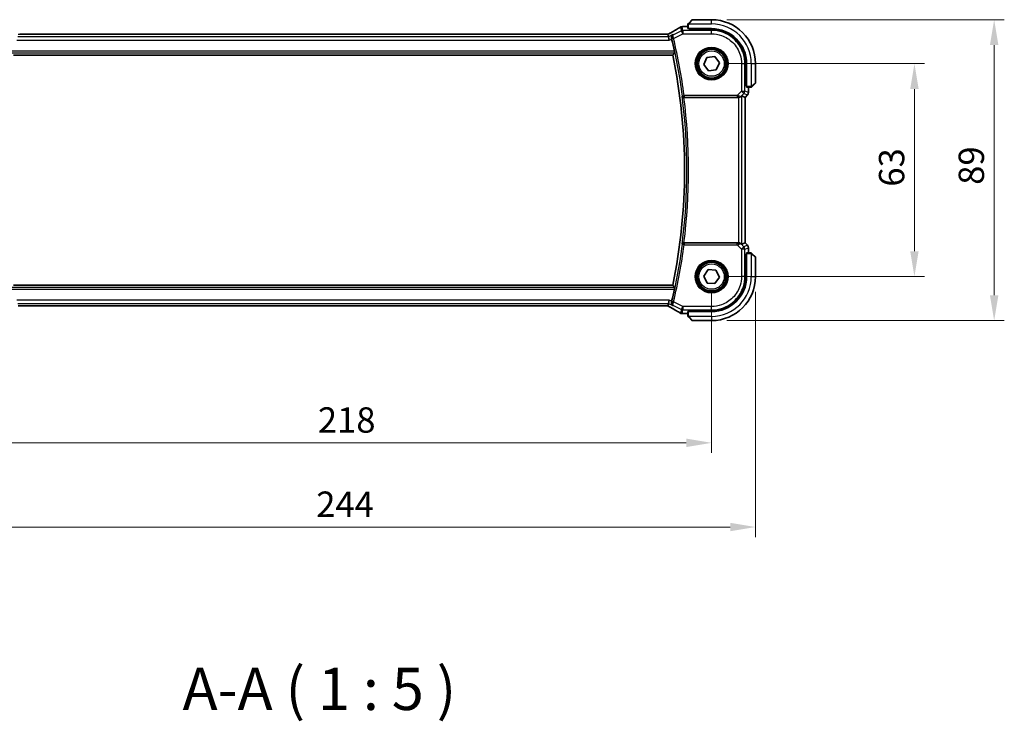
# Model space of a CAD drawing. Units: millimetres. Extents: x 0 to 7469, y 0 to 1405.
# Drawn here: x 1931 to 2222, y 393 to 600 of the extents above; entities that cross this region are included whole.
import ezdxf

# ---------------------------------------------------------------- set-up
doc = ezdxf.new("R2010")
doc.units = ezdxf.units.MM
for name, color, linetype, lineweight in [('Dimension (ISO)', 7, 'Continuous', 18), ('Symbol (ISO)', 7, 'Continuous', 18), ('Visible (ISO)', 7, 'Continuous', 35), ('Visible Narrow (ISO)', 7, 'Continuous', 25)]:
    doc.layers.add(name, color=color, linetype=linetype, lineweight=lineweight)
doc.styles.add('Note Text (TK)', font='MS PGothic.ttf')
doc.dimstyles.new('Default - Method 1b (TK)', dxfattribs={"dimscale": 3, "dimtxt": 2.5, "dimasz": 2.5, "dimexe": 1, "dimexo": 1.5, "dimgap": 1, "dimtad": 1, "dimtoh": 1, "dimrnd": 1e-08, "dimdsep": 46, "dimtxsty": 'Note Text (TK)', "dimcen": 0.09, "dimdle": 5, "dimclrd": 100, "dimclre": 100, "dimclrt": 7, "dimadec": 1, "dimazin": 1, "dimtfac": 1, "dimtmove": 0, "dimatfit": 3, "dimfxl": 1, "dimtolj": 1, "dimlwd": -1, "dimlwe": -1, "dimarcsym": 0})

# ---------------------------------------------------------------- blocks, each defined once
blk = doc.blocks.new('*D53')
at = {"layer": 'Defpoints', "color": 0}
for p in [(1917.31, 524.06), (2135.31, 524.06), (2135.31, 474.9)]:
    blk.add_point(p, dxfattribs=at)
at = {"layer": 'Dimension (ISO)', "color": 100}
for p, q in [((1917.31, 519.56), (1917.31, 471.9)), ((2135.31, 519.56), (2135.31, 471.9)), ((1924.81, 474.9), (2127.81, 474.9))]:
    blk.add_line(p, q, dxfattribs=at)
for points in [[(1924.81, 476.15), (1924.81, 473.65), (1917.31, 474.9)], [(2127.81, 476.15), (2127.81, 473.65), (2135.31, 474.9)]]:
    blk.add_solid(points, dxfattribs=at)
at = {"layer": 'Dimension (ISO)', "color": 7, "insert": (2018.86, 481.65), "char_height": 7.5, "attachment_point": 4, "style": 'Note Text (TK)'}
blk.add_mtext('\\A1;218', dxfattribs=at)
blk = doc.blocks.new('*D54')
at = {"layer": 'Defpoints', "color": 0}
for p in [(1904.31, 524.06), (2148.31, 524.06), (2148.31, 449.99)]:
    blk.add_point(p, dxfattribs=at)
at = {"layer": 'Dimension (ISO)', "color": 100}
for p, q in [((1904.31, 519.56), (1904.31, 446.99)), ((2148.31, 519.56), (2148.31, 446.99)), ((1911.81, 449.99), (2140.81, 449.99))]:
    blk.add_line(p, q, dxfattribs=at)
for points in [[(1911.81, 451.24), (1911.81, 448.74), (1904.31, 449.99)], [(2140.81, 451.24), (2140.81, 448.74), (2148.31, 449.99)]]:
    blk.add_solid(points, dxfattribs=at)
at = {"layer": 'Dimension (ISO)', "color": 7, "insert": (2018.37, 456.74), "char_height": 7.5, "attachment_point": 4, "style": 'Note Text (TK)'}
blk.add_mtext('\\A1;244', dxfattribs=at)
blk = doc.blocks.new('*D55')
at = {"layer": 'Defpoints', "color": 0}
for p in [(2135.31, 587.06), (2135.31, 524.06), (2195.31, 524.06)]:
    blk.add_point(p, dxfattribs=at)
at = {"layer": 'Dimension (ISO)', "color": 100}
for p, q in [((2139.81, 587.06), (2198.31, 587.06)), ((2195.31, 579.56), (2195.31, 531.56)), ((2139.81, 524.06), (2198.31, 524.06))]:
    blk.add_line(p, q, dxfattribs=at)
for points in [[(2194.06, 579.56), (2196.56, 579.56), (2195.31, 587.06)], [(2194.06, 531.56), (2196.56, 531.56), (2195.31, 524.06)]]:
    blk.add_solid(points, dxfattribs=at)
at = {"layer": 'Dimension (ISO)', "color": 7, "insert": (2188.56, 550.68), "char_height": 7.5, "attachment_point": 4, "rotation": 90, "style": 'Note Text (TK)'}
blk.add_mtext('\\A1;63', dxfattribs=at)
blk = doc.blocks.new('*D56')
at = {"layer": 'Defpoints', "color": 0}
for p in [(2135.31, 600.06), (2135.31, 511.06), (2218.9, 511.06)]:
    blk.add_point(p, dxfattribs=at)
at = {"layer": 'Dimension (ISO)', "color": 100}
for p, q in [((2139.81, 600.06), (2221.9, 600.06)), ((2218.9, 592.56), (2218.9, 518.56)), ((2139.81, 511.06), (2221.9, 511.06))]:
    blk.add_line(p, q, dxfattribs=at)
for points in [[(2217.65, 592.56), (2220.15, 592.56), (2218.9, 600.06)], [(2217.65, 518.56), (2220.15, 518.56), (2218.9, 511.06)]]:
    blk.add_solid(points, dxfattribs=at)
at = {"layer": 'Dimension (ISO)', "color": 7, "insert": (2212.15, 551.23), "char_height": 7.5, "attachment_point": 4, "rotation": 90, "style": 'Note Text (TK)'}
blk.add_mtext('\\A1;89', dxfattribs=at)

msp = doc.modelspace()

# ---------------------------------------------------------------- linework, layer by layer
at = {"layer": 'Visible (ISO)'}
for p, q in [((2128.5602, 599.062), (2129.5008, 600.0026)), ((2135.3094, 600.0612), (2129.6422, 600.0612)), ((2126.8881, 598.0074), (2128.3094, 598.0074)), ((2128.3094, 598.5573), (2128.3094, 597.4217)), ((2128.5094, 597.4112), (2135.3094, 597.4112)), ((2128.7094, 597.2856), (2128.7094, 597.4112)), ((2135.3065, 597.2843), (2128.7094, 597.2856)), ((2128.8094, 597.4112), (2128.8094, 597.2855)), ((2121.9754, 595.7454), (1930.6434, 595.7454)), ((2122.3838, 595.7462), (2122.5637, 594.9841)), ((2122.5637, 594.9841), (2122.7994, 593.9855)), ((1928.8173, 589.5612), (2123.8015, 589.5612)), ((2133.0141, 586.8066), (2133.9413, 588.9217)), ((2133.9413, 588.9217), (2136.2366, 589.1763)), ((2136.2366, 589.1763), (2137.6047, 587.3158)), ((2134.3822, 584.9461), (2133.0141, 586.8066)), ((2137.6047, 587.3158), (2136.6775, 585.2007)), ((2145.5307, 587.0583), (2145.5307, 580.4498)), ((2145.6594, 587.0612), (2145.6594, 580.2612)), ((2148.3094, 581.394), (2148.3094, 587.0612)), ((2136.6775, 585.2007), (2134.3822, 584.9461)), ((2145.5307, 580.5612), (2145.6594, 580.5612)), ((2145.5307, 580.4508), (2145.6594, 580.4503)), ((2145.6594, 580.4497), (2145.5307, 580.4498)), ((2145.6699, 580.0612), (2146.8055, 580.0612)), ((2146.2556, 580.0612), (2146.2556, 578.4977)), ((2148.2508, 581.2526), (2147.3102, 580.312)), ((2127.1275, 577.0612), (2143.2337, 577.0612)), ((2144.2323, 577.5073), (2145.2543, 577.084)), ((2145.2543, 577.084), (2145.2556, 577.0835)), ((2145.9627, 577.7906), (2145.2556, 577.0835)), ((2145.2556, 577.0835), (2145.2556, 534.0389)), ((2143.2337, 534.0612), (2127.1275, 534.0612)), ((2144.2323, 533.615), (2145.2543, 534.0383)), ((2145.2556, 534.0389), (2145.2543, 534.0383)), ((2145.9627, 533.3318), (2145.2556, 534.0389)), ((2145.5307, 530.6726), (2145.6594, 530.6727)), ((2145.5307, 524.0641), (2145.5307, 530.6726)), ((2145.6594, 530.6721), (2145.5307, 530.6716)), ((2145.6594, 530.5612), (2145.5307, 530.5612)), ((2145.6594, 530.8612), (2145.6594, 524.0612)), ((2146.8055, 531.0612), (2145.6699, 531.0612)), ((2146.2556, 532.6247), (2146.2556, 531.0612)), ((2147.3102, 530.8104), (2148.2508, 529.8698)), ((2148.3094, 524.0612), (2148.3094, 529.7283)), ((2133.0067, 524.2375), (2134.3108, 526.1435)), ((2134.3108, 526.1435), (2136.6134, 525.9672)), ((2136.6134, 525.9672), (2137.6121, 523.8849)), ((2123.8015, 521.5612), (1928.8173, 521.5612)), ((2134.0054, 522.1552), (2133.0067, 524.2375)), ((2136.308, 521.9789), (2134.0054, 522.1552)), ((2137.6121, 523.8849), (2136.308, 521.9789)), ((2122.5637, 516.1383), (2122.3838, 515.3762)), ((2122.5637, 516.1383), (2122.7994, 517.1369)), ((1930.6434, 515.377), (2121.9754, 515.377)), ((2128.3094, 513.115), (2126.8881, 513.115)), ((2128.3094, 513.7007), (2128.3094, 512.5651)), ((2135.3094, 513.7112), (2128.5094, 513.7112)), ((2128.7094, 513.8368), (2135.3065, 513.838)), ((2128.7094, 513.7112), (2128.7094, 513.8368)), ((2128.8094, 513.8368), (2128.8094, 513.7112)), ((2129.5008, 511.1198), (2128.5602, 512.0604)), ((2129.6422, 511.0612), (2135.3094, 511.0612))]:
    msp.add_line(p, q, dxfattribs=at)
for centre in [(2135.3094, 587.0612), (2135.3094, 524.0612)]:
    msp.add_circle(centre, 4.25, dxfattribs=at)
for centre, radius, start, end in [((2129.6422, 599.8612), 0.2, 90, 135), ((2135.3094, 587.0612), 13, 0, 90), ((2126.5647, 596.9798), 1, 94.725518, 120.643368), ((2126.8881, 597.0074), 1, 90, 95.046689), ((2135.3094, 587.0612), 10.35, 0, 90), ((1960.7844, 555.5612), 167.2687, 12.148771, 13.403164), ((1960.7844, 555.5612), 166.525, 348.218876, 11.781124), ((2148.1094, 581.394), 0.2, 315, 0), ((2145.2556, 578.4977), 1, 315, 0), ((2145.2556, 532.6247), 1, 0, 45), ((2148.1094, 529.7283), 0.2, 0, 45), ((2135.3094, 524.0612), 13, 270, 0), ((2135.3094, 524.0612), 10.35, 270, 0), ((1960.7844, 555.5612), 167.2687, 346.596836, 347.851229), ((2126.5647, 514.1426), 1, 239.356632, 265.274482), ((2126.8881, 514.115), 1, 264.953311, 270), ((2129.6422, 511.2612), 0.2, 225, 270)]:
    msp.add_arc(centre, radius, start, end, dxfattribs=at)
for centre, major_axis, ratio, start_param, end_param in [((2109.2209, 598.4561), (-20.3369, -0.063), 0.04957285, 2.58429531, 2.61458818), ((2128.5094, 597.4217), (0.2, 0), 0.05240778, 3.14159265, 4.71238898), ((2135.3046, 587.0583), (-9.3579, -4.1234), 0.99999803, 2.72655521, 4.29716714), ((2121.9755, 595.8417), (-1.8924, 0), 0.05089632, 1.57076247, 1.78634469), ((2145.6699, 580.2612), (0, -0.2), 0.05240778, 4.71238898, 6.28318531), ((2143.2337, 576.9737), (1, 0), 0.08748866, 1.5020315, 1.57079633), ((2143.2337, 576.5048), (0.9993, 1.0021), 0.03700701, 0.01526811, 0.65408381), ((2143.2337, 534.1487), (-1, 0), 0.08748866, 1.57079633, 1.63956115), ((2143.2337, 534.6175), (0.9993, -1.0021), 0.03700701, 5.6291015, 6.2679172), ((2145.6699, 530.8612), (0, -0.2), 0.05240778, 3.14159265, 4.71238898), ((2135.3046, 524.0641), (-9.3579, 4.1234), 0.99999803, 1.98601588, 3.55662781), ((1930.6433, 515.2807), (1.8924, 0), 0.05089632, 1.57076247, 1.78634469), ((2121.9755, 515.2807), (1.892, 0), 0.05087773, 1.35522381, 1.57085455), ((2109.2263, 512.6676), (20.3307, -0.064), 0.04954287, 0.52700229, 0.55730447), ((2128.5094, 513.7007), (-0.2, 0), 0.05240778, 4.71238898, 6.28318531)]:
    msp.add_ellipse(centre, major_axis=major_axis, ratio=ratio, start_param=start_param, end_param=end_param, dxfattribs=at)
for points, knots in [([(2126.055, 597.8401), (2125.876, 597.7341), (2125.6899, 597.6247), (2125.3042, 597.3998), (2125.1045, 597.2842), (2124.6921, 597.0469), (2124.4794, 596.9253), (2124.0414, 596.6764), (2123.8161, 596.5492), (2123.3535, 596.2893), (2123.1162, 596.1566), (2122.8732, 596.0215)], [0.681693487, 0.681693487, 0.681693487, 0.681693487, 0.730013755, 0.730013755, 0.778334022, 0.778334022, 0.826654289, 0.826654289, 0.874974556, 0.874974556, 0.923294824, 0.923294824, 0.923294824, 0.923294824]), ([(2128.3094, 598.7283), (2128.3094, 598.73), (2128.3094, 598.7317), (2128.3095, 598.735), (2128.3096, 598.7366), (2128.3098, 598.7413), (2128.31, 598.7443), (2128.3106, 598.7507), (2128.311, 598.754), (2128.3117, 598.7584), (2128.3118, 598.7595), (2128.3122, 598.7615), (2128.3123, 598.7624), (2128.3127, 598.7646), (2128.3129, 598.7657), (2128.3134, 598.7685), (2128.3138, 598.77), (2128.315, 598.7758), (2128.3161, 598.78), (2128.3197, 598.7925), (2128.3227, 598.8007), (2128.3284, 598.8137), (2128.3309, 598.8188), (2128.3356, 598.8274), (2128.3378, 598.8311), (2128.3433, 598.8399), (2128.3466, 598.8447), (2128.3556, 598.8565), (2128.3616, 598.8634), (2128.368, 598.8698)], [0, 0, 0, 0, 0.0005205866, 0.0005205866, 0.0010372564, 0.0010372564, 0.0020453759, 0.0020453759, 0.0033078715, 0.0033078715, 0.003728285, 0.003728285, 0.0040652602, 0.0040652602, 0.0044326559, 0.0044326559, 0.0049215163, 0.0049215163, 0.0062247865, 0.0062247865, 0.0088408435, 0.0088408435, 0.0105117913, 0.0105117913, 0.0118139276, 0.0118139276, 0.0138142202, 0.0138142202, 0.0168557728, 0.0168557728, 0.0168557728, 0.0168557728]), ([(2128.3094, 598.7283), (2128.3094, 598.7283), (2128.3094, 598.6695), (2128.3094, 598.5949), (2128.3094, 598.582), (2128.3094, 598.5693), (2128.3094, 598.5573)], [0, 0, 0, 0, 0.85253061, 0.85253061, 0.85253061, 1, 1, 1, 1]), ([(2128.5602, 599.062), (2128.4928, 598.9946), (2128.3818, 598.8836), (2128.3702, 598.872), (2128.3682, 598.87), (2128.368, 598.8698), (2128.368, 598.8698)], [0, 0, 0, 0, 0.85304448, 0.85304448, 0.85304448, 1, 1, 1, 1]), ([(2122.8732, 596.0215), (2122.8429, 596.0046), (2122.8114, 595.9872), (2122.7464, 595.9516), (2122.7129, 595.9333), (2122.644, 595.8959), (2122.6087, 595.8768), (2122.5362, 595.8379), (2122.4992, 595.8181), (2122.4301, 595.7813), (2122.3983, 595.7645), (2122.366, 595.7474)], [0.923294824, 0.923294824, 0.923294824, 0.923294824, 0.989801101, 0.989801101, 1.056307379, 1.056307379, 1.122813657, 1.122813657, 1.189319935, 1.189319935, 1.244399708, 1.244399708, 1.244399708, 1.244399708]), ([(2123.8922, 595.6483), (2123.891, 595.6476), (2123.8898, 595.6469), (2123.8147, 595.6035), (2123.7463, 595.5492), (2123.627, 595.4219), (2123.5751, 595.349), (2123.4804, 595.1645), (2123.4423, 595.0466), (2123.4147, 594.8182), (2123.4157, 594.7132), (2123.4388, 594.5744), (2123.4453, 594.5433), (2123.4532, 594.5122)], [-0.162437498, -0.162437498, -0.162437498, -0.162437498, -0.161833379, -0.161833379, -0.12450985, -0.12450985, -0.088449327, -0.088449327, -0.043702893, -0.043702893, -0.009771891, -0.009771891, 0, 0, 0, 0]), ([(2124.307, 590.763), (2124.3198, 590.7034), (2124.3324, 590.64), (2124.3541, 590.5189), (2124.363, 590.4616), (2124.3745, 590.3709), (2124.3779, 590.3313), (2124.3783, 590.2828), (2124.3763, 590.2696), (2124.3726, 590.2649)], [0.2303885177, 0.2303885177, 0.2303885177, 0.2303885177, 0.2485460951, 0.2485460951, 0.2676425535, 0.2676425535, 0.2865247498, 0.2865247498, 0.3019788028, 0.3019788028, 0.3019788028, 0.3019788028]), ([(2146.8055, 580.0612), (2146.8748, 580.0612), (2146.9652, 580.0612), (2146.9748, 580.0612), (2146.9765, 580.0612), (2146.9766, 580.0612), (2146.9766, 580.0612)], [0, 0, 0, 0, 0.85378669, 0.85378669, 0.85378669, 1, 1, 1, 1]), ([(2147.118, 580.1198), (2147.1153, 580.117), (2147.1124, 580.1143), (2147.1066, 580.1092), (2147.1036, 580.1067), (2147.0996, 580.1035), (2147.0986, 580.1027), (2147.0927, 580.0983), (2147.0879, 580.0949), (2147.077, 580.0881), (2147.071, 580.0847), (2147.0603, 580.0794), (2147.0555, 580.0773), (2147.0394, 580.0709), (2147.0275, 580.0674), (2147.0142, 580.0647), (2147.0126, 580.0644), (2147.0101, 580.064), (2147.0091, 580.0638), (2147.007, 580.0635), (2147.0058, 580.0633), (2147.0013, 580.0627), (2146.9977, 580.0623), (2146.9914, 580.0617), (2146.9886, 580.0615), (2146.9842, 580.0613), (2146.9827, 580.0613), (2146.9797, 580.0612), (2146.9781, 580.0612), (2146.9766, 580.0612)], [0, 0, 0, 0, 0.0012495082, 0.0012495082, 0.0025789255, 0.0025789255, 0.0030216337, 0.0030216337, 0.0051689662, 0.0051689662, 0.0071607713, 0.0071607713, 0.0087369275, 0.0087369275, 0.0124076696, 0.0124076696, 0.0128838964, 0.0128838964, 0.0132563707, 0.0132563707, 0.0136942812, 0.0136942812, 0.0150093851, 0.0150093851, 0.0159623197, 0.0159623197, 0.0164478625, 0.0164478625, 0.0169364279, 0.0169364279, 0.0169364279, 0.0169364279]), ([(2147.118, 580.1198), (2147.118, 580.1198), (2147.1579, 580.1597), (2147.2265, 580.2283), (2147.2565, 580.2582), (2147.2862, 580.288), (2147.3102, 580.312)], [0, 0, 0, 0, 0.69625733, 0.69625733, 0.69625733, 1, 1, 1, 1]), ([(2126.5739, 577.4541), (2126.5741, 577.4532), (2126.5743, 577.4522), (2126.5864, 577.4012), (2126.6073, 577.352), (2126.6656, 577.2622), (2126.7025, 577.2208), (2126.7911, 577.1498), (2126.8425, 577.1195), (2126.9471, 577.0802), (2126.9969, 577.0683), (2127.0669, 577.0618), (2127.0847, 577.0611), (2127.1026, 577.0611)], [-0.0860129447, -0.0860129447, -0.0860129447, -0.0860129447, -0.0855861989, -0.0855861989, -0.0631551994, -0.0631551994, -0.0418007153, -0.0418007153, -0.0213443691, -0.0213443691, -0.0053760357, -0.0053760357, 0, 0, 0, 0]), ([(2143.3024, 577.061), (2143.3407, 577.0607), (2143.3784, 577.0626), (2143.5339, 577.0778), (2143.6519, 577.1104), (2143.8537, 577.2035), (2143.9387, 577.263), (2144.0042, 577.3226)], [0.8298982879, 0.8298982879, 0.8298982879, 0.8298982879, 0.8410982076, 0.8410982076, 0.8775623183, 0.8775623183, 0.9130044145, 0.9130044145, 0.9130044145, 0.9130044145]), ([(2127.1026, 534.0612), (2127.0524, 534.0615), (2127.0034, 534.0548), (2126.9007, 534.0279), (2126.8495, 534.0053), (2126.7442, 533.9408), (2126.6951, 533.895), (2126.6167, 533.7913), (2126.5889, 533.7318), (2126.5743, 533.6701), (2126.5741, 533.6692), (2126.5739, 533.6682)], [-0.0863834538, -0.0863834538, -0.0863834538, -0.0863834538, -0.0711469849, -0.0711469849, -0.0525499132, -0.0525499132, -0.0274363776, -0.0274363776, 0, 0, 0.0004302974, 0.0004302974, 0.0004302974, 0.0004302974]), ([(2144.0042, 533.7998), (2143.9401, 533.8581), (2143.858, 533.9158), (2143.6581, 534.0102), (2143.5373, 534.0442), (2143.3784, 534.0598), (2143.3406, 534.0616), (2143.3024, 534.0614)], [0.4186015433, 0.4186015433, 0.4186015433, 0.4186015433, 0.4530214688, 0.4530214688, 0.4905261815, 0.4905261815, 0.5017410096, 0.5017410096, 0.5017410096, 0.5017410096]), ([(2146.9766, 531.0612), (2146.9766, 531.0612), (2146.9177, 531.0612), (2146.8432, 531.0612), (2146.8303, 531.0612), (2146.8175, 531.0612), (2146.8055, 531.0612)], [0, 0, 0, 0, 0.85253061, 0.85253061, 0.85253061, 1, 1, 1, 1]), ([(2146.9766, 531.0612), (2146.9782, 531.0612), (2146.9799, 531.0612), (2146.9832, 531.0611), (2146.9848, 531.061), (2146.9895, 531.0608), (2146.9925, 531.0606), (2146.9989, 531.06), (2147.0023, 531.0596), (2147.0067, 531.0589), (2147.0078, 531.0587), (2147.0097, 531.0584), (2147.0107, 531.0583), (2147.0128, 531.0579), (2147.0139, 531.0577), (2147.0167, 531.0571), (2147.0183, 531.0568), (2147.024, 531.0555), (2147.0282, 531.0545), (2147.0407, 531.0509), (2147.0489, 531.0479), (2147.0619, 531.0422), (2147.067, 531.0397), (2147.0757, 531.035), (2147.0794, 531.0328), (2147.0881, 531.0273), (2147.0929, 531.024), (2147.1048, 531.015), (2147.1116, 531.009), (2147.118, 531.0026)], [0, 0, 0, 0, 0.0005205866, 0.0005205866, 0.0010372564, 0.0010372564, 0.0020453759, 0.0020453759, 0.0033078715, 0.0033078715, 0.003728285, 0.003728285, 0.0040652602, 0.0040652602, 0.0044326559, 0.0044326559, 0.0049215163, 0.0049215163, 0.0062247865, 0.0062247865, 0.0088408435, 0.0088408435, 0.0105117913, 0.0105117913, 0.0118139276, 0.0118139276, 0.0138142202, 0.0138142202, 0.0168557728, 0.0168557728, 0.0168557728, 0.0168557728]), ([(2147.3102, 530.8104), (2147.2428, 530.8778), (2147.1318, 530.9887), (2147.1202, 531.0004), (2147.1182, 531.0024), (2147.118, 531.0026), (2147.118, 531.0026)], [0, 0, 0, 0, 0.85304448, 0.85304448, 0.85304448, 1, 1, 1, 1]), ([(2124.3726, 520.8575), (2124.3763, 520.8527), (2124.3783, 520.8396), (2124.3779, 520.7911), (2124.3745, 520.7515), (2124.363, 520.6608), (2124.3541, 520.6035), (2124.3324, 520.4823), (2124.3198, 520.4189), (2124.307, 520.3594)], [0.0034281434, 0.0034281434, 0.0034281434, 0.0034281434, 0.0188821964, 0.0188821964, 0.0377643928, 0.0377643928, 0.0568608511, 0.0568608511, 0.0750184286, 0.0750184286, 0.0750184286, 0.0750184286]), ([(2123.4532, 516.6101), (2123.4274, 516.5092), (2123.4169, 516.4087), (2123.4217, 516.1895), (2123.4448, 516.0751), (2123.5217, 515.8629), (2123.5779, 515.7662), (2123.7149, 515.5989), (2123.7977, 515.5287), (2123.8898, 515.4754), (2123.891, 515.4747), (2123.8922, 515.474)], [-0.163140563, -0.163140563, -0.163140563, -0.163140563, -0.131124494, -0.131124494, -0.090294682, -0.090294682, -0.046293922, -0.046293922, 0, 0, 0.000608734, 0.000608734, 0.000608734, 0.000608734]), ([(2122.366, 515.3749), (2122.3983, 515.3579), (2122.4301, 515.341), (2122.4992, 515.3043), (2122.5362, 515.2845), (2122.6087, 515.2456), (2122.644, 515.2265), (2122.7129, 515.1891), (2122.7464, 515.1708), (2122.8114, 515.1351), (2122.8429, 515.1178), (2122.8732, 515.1009)], [-1.244399696, -1.244399696, -1.244399696, -1.244399696, -1.189319935, -1.189319935, -1.122813657, -1.122813657, -1.056307379, -1.056307379, -0.989801101, -0.989801101, -0.923294824, -0.923294824, -0.923294824, -0.923294824]), ([(2122.8732, 515.1009), (2123.1162, 514.9657), (2123.3535, 514.8331), (2123.8161, 514.5732), (2124.0414, 514.4459), (2124.4794, 514.1971), (2124.6921, 514.0755), (2125.1045, 513.8382), (2125.3042, 513.7226), (2125.6899, 513.4976), (2125.876, 513.3883), (2126.055, 513.2822)], [-0.923294824, -0.923294824, -0.923294824, -0.923294824, -0.874974556, -0.874974556, -0.826654289, -0.826654289, -0.778334022, -0.778334022, -0.730013755, -0.730013755, -0.681693487, -0.681693487, -0.681693487, -0.681693487]), ([(2128.3094, 512.5651), (2128.3094, 512.4958), (2128.3094, 512.4054), (2128.3094, 512.3958), (2128.3094, 512.3941), (2128.3094, 512.394), (2128.3094, 512.394)], [0, 0, 0, 0, 0.85378669, 0.85378669, 0.85378669, 1, 1, 1, 1]), ([(2128.368, 512.2526), (2128.3653, 512.2553), (2128.3626, 512.2582), (2128.3574, 512.264), (2128.3549, 512.267), (2128.3517, 512.271), (2128.351, 512.272), (2128.3465, 512.2779), (2128.3431, 512.2827), (2128.3363, 512.2936), (2128.3329, 512.2996), (2128.3277, 512.3103), (2128.3255, 512.3151), (2128.3191, 512.3312), (2128.3156, 512.3431), (2128.313, 512.3564), (2128.3127, 512.3579), (2128.3122, 512.3605), (2128.3121, 512.3615), (2128.3117, 512.3636), (2128.3116, 512.3648), (2128.3109, 512.3693), (2128.3105, 512.3728), (2128.3099, 512.3792), (2128.3097, 512.382), (2128.3095, 512.3864), (2128.3095, 512.3879), (2128.3094, 512.3909), (2128.3094, 512.3925), (2128.3094, 512.394)], [0, 0, 0, 0, 0.0012495082, 0.0012495082, 0.0025789255, 0.0025789255, 0.0030216337, 0.0030216337, 0.0051689662, 0.0051689662, 0.0071607713, 0.0071607713, 0.0087369275, 0.0087369275, 0.0124076696, 0.0124076696, 0.0128838964, 0.0128838964, 0.0132563707, 0.0132563707, 0.0136942812, 0.0136942812, 0.0150093851, 0.0150093851, 0.0159623197, 0.0159623197, 0.0164478625, 0.0164478625, 0.0169364279, 0.0169364279, 0.0169364279, 0.0169364279]), ([(2128.368, 512.2526), (2128.368, 512.2526), (2128.4079, 512.2127), (2128.4765, 512.1441), (2128.5065, 512.1141), (2128.5362, 512.0844), (2128.5602, 512.0604)], [0, 0, 0, 0, 0.69625733, 0.69625733, 0.69625733, 1, 1, 1, 1])]:
    msp.add_open_spline(points, degree=3, knots=knots, dxfattribs=at)
for points, degree in [([(2122.3838, 595.7462), (2122.3835, 595.7472), (2122.3824, 595.7476), (2122.3802, 595.7476)], 3), ([(2123.4972, 594.3343), (2123.4833, 594.3926), (2123.4685, 594.4526), (2123.4532, 594.5122)], 3), ([(2123.8015, 589.5612), (2124.0871, 589.9124), (2124.3726, 590.2649)], 2), ([(2127.1275, 577.0612), (2127.1194, 577.0612), (2127.1111, 577.0612), (2127.1026, 577.0611)], 3), ([(2127.1026, 534.0612), (2127.1111, 534.0612), (2127.1194, 534.0612), (2127.1275, 534.0612)], 3), ([(2124.3726, 520.8575), (2124.0871, 521.2099), (2123.8015, 521.5612)], 2), ([(2123.4532, 516.6101), (2123.4685, 516.6698), (2123.4833, 516.7297), (2123.4972, 516.788)], 3), ([(2122.3802, 515.3748), (2122.3824, 515.3748), (2122.3835, 515.3752), (2122.3838, 515.3762)], 3)]:
    msp.add_open_spline(points, degree=degree, dxfattribs=at)
at = {"layer": 'Visible Narrow (ISO)'}
for p, q in [((2129.6422, 600.0612), (2128.7016, 598.9414)), ((2135.3094, 598.8112), (2135.3094, 600.0612)), ((2126.1181, 597.873), (2126.3714, 596.8)), ((2126.818, 596.9055), (2126.5647, 597.9784)), ((2126.8881, 598.0074), (2126.8881, 598.006)), ((2126.8881, 598.006), (2128.3094, 598.006)), ((2128.3094, 598.5573), (2128.5094, 598.5573)), ((2128.5094, 597.4112), (2128.5094, 598.5573)), ((2128.6049, 598.8112), (2135.3094, 598.8112)), ((2129.0094, 597.2855), (2129.0094, 597.4112)), ((2135.3065, 597.2843), (2135.3092, 596.9055)), ((2122.5637, 594.9841), (1930.0551, 594.9841)), ((1930.6434, 595.744), (1930.6434, 595.7454)), ((1930.6434, 595.744), (2121.9754, 595.744)), ((2121.9754, 595.744), (2121.9754, 595.7454)), ((2123.8922, 595.6483), (2122.5637, 594.9841)), ((2122.7994, 593.9855), (2123.4972, 594.3343)), ((2124.0573, 594.5265), (2123.5728, 594.4109)), ((2126.3714, 596.8), (2124.0315, 595.6301)), ((2124.0573, 594.5265), (2126.818, 595.9068)), ((2126.818, 595.9068), (2126.3714, 596.8)), ((2126.818, 596.9055), (2126.818, 595.9068)), ((2135.3092, 596.9055), (2126.818, 596.9055)), ((2126.818, 595.9068), (2135.3092, 595.9068)), ((2135.3092, 595.9068), (2135.3092, 596.9055)), ((1929.8194, 593.9855), (2122.7994, 593.9855)), ((1928.2462, 590.2649), (2124.3726, 590.2649)), ((2124.307, 590.763), (1928.3118, 590.763)), ((2144.1551, 587.061), (2144.1551, 578.9535)), ((2144.1551, 587.061), (2145.1537, 587.061)), ((2145.1537, 578.9535), (2145.1537, 587.061)), ((2145.1537, 587.061), (2145.5307, 587.0583)), ((2147.0594, 587.0612), (2147.0594, 580.3566)), ((2147.0594, 587.0612), (2148.3094, 587.0612)), ((2145.6594, 580.7612), (2145.5307, 580.7612)), ((2146.8055, 580.2612), (2145.6594, 580.2612)), ((2146.2543, 580.0612), (2146.2543, 578.4977)), ((2146.8055, 580.2612), (2146.8055, 580.0612)), ((2147.1896, 580.4534), (2148.3094, 581.394)), ((2126.6889, 577.585), (2127.1827, 577.6506)), ((2142.8521, 577.6506), (2127.1827, 577.6506)), ((2127.1827, 577.6506), (2127.1827, 577.1525)), ((2127.1827, 577.1525), (2142.8521, 577.1525)), ((2144.1551, 578.9535), (2142.8521, 577.6506)), ((2142.8521, 577.6506), (2142.8521, 577.1525)), ((2143.2337, 577.0612), (2143.2337, 534.0612)), ((2143.3146, 577.1412), (2143.3024, 577.061)), ((2144.0042, 577.3226), (2144.0164, 577.4026)), ((2144.0164, 577.4026), (2144.8612, 578.2474)), ((2144.1551, 578.9535), (2145.1537, 578.9535)), ((2144.8612, 578.2474), (2144.1551, 578.9535)), ((2144.2323, 533.615), (2144.2323, 577.5073)), ((2144.8612, 578.2474), (2145.9618, 577.7915)), ((2146.2543, 578.4977), (2145.1537, 578.9535)), ((2145.9618, 577.7915), (2145.2543, 577.084)), ((2145.2543, 577.084), (2145.2543, 534.0383)), ((2145.9627, 577.7906), (2145.9618, 577.7915)), ((2146.2543, 578.4977), (2146.2556, 578.4977)), ((2127.1827, 533.4718), (2126.6889, 533.5373)), ((2127.1827, 533.9699), (2127.1827, 533.4718)), ((2142.8521, 533.9699), (2127.1827, 533.9699)), ((2127.1827, 533.4718), (2142.8521, 533.4718)), ((2142.8521, 533.4718), (2142.8521, 533.9699)), ((2142.8521, 533.4718), (2144.1551, 532.1688)), ((2143.3146, 533.9812), (2143.3024, 534.0614)), ((2144.0164, 533.7198), (2144.0042, 533.7998)), ((2144.8612, 532.875), (2144.0164, 533.7198)), ((2145.9618, 533.3308), (2144.8612, 532.875)), ((2145.2543, 534.0383), (2145.9618, 533.3308)), ((2145.9618, 533.3308), (2145.9627, 533.3318)), ((2144.1551, 532.1688), (2144.8612, 532.875)), ((2144.1551, 532.1688), (2144.1551, 524.0613)), ((2145.1537, 532.1688), (2144.1551, 532.1688)), ((2145.1537, 532.1688), (2146.2543, 532.6247)), ((2145.1537, 524.0613), (2145.1537, 532.1688)), ((2145.5307, 530.3612), (2145.6594, 530.3612)), ((2145.6594, 530.8612), (2146.8055, 530.8612)), ((2146.2556, 532.6247), (2146.2543, 532.6247)), ((2146.2543, 532.6247), (2146.2543, 531.0612)), ((2146.8055, 531.0612), (2146.8055, 530.8612)), ((2147.0594, 530.7657), (2147.0594, 524.0612)), ((2148.3094, 529.7283), (2147.1896, 530.669)), ((2145.1537, 524.0613), (2144.1551, 524.0613)), ((2145.5307, 524.0641), (2145.1537, 524.0613)), ((2147.0594, 524.0612), (2148.3094, 524.0612)), ((2124.3726, 520.8575), (1928.2462, 520.8575)), ((1928.3118, 520.3594), (2124.307, 520.3594)), ((2122.7994, 517.1369), (1929.8194, 517.1369)), ((1930.0551, 516.1383), (2122.5637, 516.1383)), ((2122.5637, 516.1383), (2123.8922, 515.474)), ((2123.4972, 516.788), (2122.7994, 517.1369)), ((2124.0573, 516.5959), (2123.5728, 516.7115)), ((2126.818, 515.2155), (2124.0573, 516.5959)), ((1930.6434, 515.3784), (1930.6434, 515.377)), ((2121.9754, 515.3784), (1930.6434, 515.3784)), ((2121.9754, 515.3784), (2121.9754, 515.377)), ((2124.0315, 515.4923), (2126.3714, 514.3223)), ((2126.3714, 514.3223), (2126.1181, 513.2494)), ((2126.3714, 514.3223), (2126.818, 515.2155)), ((2126.5647, 513.144), (2126.818, 514.2169)), ((2135.3092, 515.2155), (2126.818, 515.2155)), ((2126.818, 515.2155), (2126.818, 514.2169)), ((2126.818, 514.2169), (2135.3092, 514.2169)), ((2126.8881, 513.1163), (2126.8881, 513.115)), ((2128.3094, 513.1163), (2126.8881, 513.1163)), ((2128.5094, 512.5651), (2128.5094, 513.7112)), ((2129.0094, 513.7112), (2129.0094, 513.8369)), ((2135.3092, 514.2169), (2135.3065, 513.838)), ((2135.3092, 514.2169), (2135.3092, 515.2155)), ((2128.5094, 512.5651), (2128.3094, 512.5651)), ((2135.3094, 512.3112), (2128.6049, 512.3112)), ((2128.7016, 512.181), (2129.6422, 511.0612)), ((2135.3094, 512.3112), (2135.3094, 511.0612))]:
    msp.add_line(p, q, dxfattribs=at)
for centre, radius in [((2135.3094, 587.0612), 4.8747), ((2135.3094, 587.0612), 4.6748), ((2135.3094, 587.0612), 4.5067), ((2135.3094, 587.0612), 4.3069), ((2135.3094, 587.0612), 3.75), ((2135.3094, 524.0612), 4.8747), ((2135.3094, 524.0612), 4.6748), ((2135.3094, 524.0612), 4.5067), ((2135.3094, 524.0612), 4.3069), ((2135.3094, 524.0612), 3.75)]:
    msp.add_circle(centre, radius, dxfattribs=at)
for centre, radius, start, end in [((2135.3094, 587.0612), 11.75, 0, 90), ((1960.7844, 555.5612), 167.36, 7.561812, 13.422653), ((1960.7844, 555.5612), 167.8581, 7.561812, 13.422653), ((1960.7844, 555.5612), 167.2287, 352.477458, 7.522542), ((1960.7844, 555.5612), 167.7268, 352.635298, 7.364702), ((1960.7844, 555.5612), 167.36, 346.577347, 352.438188), ((1960.7844, 555.5612), 167.8581, 346.577347, 352.438188), ((2135.3094, 524.0612), 11.75, 270, 0)]:
    msp.add_arc(centre, radius, start, end, dxfattribs=at)
for centre, major_axis, ratio, start_param, end_param in [((2108.3822, 589.6639), (20.9942, 10.526), 0.04684915, 5.45306104, 5.69466238), ((2126.5647, 596.9798), (-0.5097, 0.8604), 0.8050364, 6.19484775, 6.28318531), ((2126.5647, 596.9798), (0.9732, 0.2298), 0.99855333, 1.33929603, 1.80229662), ((2126.5647, 596.9798), (-0.0824, 0.9966), 0.84374206, 6.18552466, 6.28318531), ((2108.8288, 598.5677), (21, 0), 0.05240778, 5.71814711, 5.7475933), ((2126.8881, 597.0074), (-0.088, 0.9961), 0.85909459, 6.18075102, 6.28318531), ((2128.7016, 598.9205), (-0.1414, 0.1414), 0.07384634, 4.78610152, 6.28318531), ((1930.6434, 595.8488), (2, 0), 0.05240778, 4.50676162, 4.71238898), ((2121.9754, 595.8488), (2, 0), 0.05240778, 4.71238898, 4.91801634), ((2121.5288, 595.4334), (1.9994, 1.0025), 0.04684915, 5.12275543, 5.45306104), ((2123.3593, 595.1476), (-0.486, 0.8739), 0.64210111, 6.21486372, 6.28318531), ((2124.0353, 594.6155), (-0.4844, -0.1239), 0.17505315, 4.75028198, 6.19454666), ((2126.818, 595.9068), (-0.9732, -0.2298), 0.99855333, 4.48088869, 4.94388927), ((2147.1688, 580.4534), (0.1414, -0.1414), 0.07384634, 0, 1.49708378), ((2127.1827, 577.6506), (0.3761, -0.3295), 0.99330373, 3.99630876, 5.4284692), ((2142.8084, 577.6068), (1.0614, -0.3524), 0.0494607, 0.81167584, 1.54599516), ((2142.8084, 577.1087), (0.7085, 0.0027), 0.06162707, 0.77445607, 1.50877539), ((2143.3103, 578.1088), (0.904, -0.4362), 0.95591855, 5.14893757, 5.9330547), ((2143.3146, 577.6393), (-0.0295, -0.4991), 0.55941635, 0.10534267, 1.1096046), ((2143.3103, 578.1088), (-0.729, 0.6851), 0.46466527, 2.29067117, 3.0747883), ((2144.1551, 578.9535), (0.3827, 0.9239), 0.99839497, 4.3202575, 5.10452046), ((2145.2556, 578.4977), (-0.3827, -0.9239), 0.99839497, 1.17866484, 1.96292781), ((2127.1827, 533.4718), (-0.3761, -0.3295), 0.99330373, 3.99630876, 5.4284692), ((2142.8084, 534.0136), (0.7085, -0.0027), 0.06162707, 4.77440992, 5.50872924), ((2142.8084, 533.5155), (1.0614, 0.3524), 0.0494607, 4.73719015, 5.47150947), ((2143.3103, 533.0136), (-0.904, -0.4362), 0.95591855, 3.49172326, 4.27584039), ((2143.3146, 533.4831), (-0.0295, 0.4991), 0.55941635, 5.1735807, 6.17784264), ((2143.3103, 533.0136), (0.729, 0.6851), 0.46466527, 0.06680435, 0.85092148), ((2145.2556, 532.6247), (0.3827, -0.9239), 0.99839497, 1.17866484, 1.96292781), ((2144.1551, 532.1688), (-0.3827, 0.9239), 0.99839497, 4.3202575, 5.10452046), ((2147.1688, 530.669), (0.1414, 0.1414), 0.07384634, 4.78610152, 6.28318531), ((2124.0353, 516.5068), (-0.4844, 0.1239), 0.17505315, 0.08863865, 1.53290333), ((1930.6434, 515.2736), (-2, 0), 0.05240778, 4.71238898, 4.91801634), ((2121.9754, 515.2736), (-2, 0), 0.05240778, 4.50676162, 4.71238898), ((2121.5288, 515.6889), (1.9994, -1.0025), 0.04684915, 0.83012427, 1.16042987), ((2123.3593, 515.9748), (-0.486, -0.8739), 0.64210111, 0, 0.06832159), ((2108.3822, 521.4585), (20.9942, -10.526), 0.04684915, 0.58852293, 0.83012427), ((2126.5647, 514.1426), (-0.5097, -0.8604), 0.8050364, 0, 0.08833756), ((2126.5647, 514.1426), (-0.9732, 0.2298), 0.99855333, 1.33929603, 1.80229662), ((2126.818, 515.2155), (0.9732, -0.2298), 0.99855333, 4.48088869, 4.94388927), ((2126.5647, 514.1426), (-0.0824, -0.9966), 0.84374206, 0, 0.09766065), ((2108.8288, 512.5547), (-21, 0), 0.05240778, 3.67718466, 3.70663085), ((2126.8881, 514.115), (-0.088, -0.9961), 0.85909459, 0, 0.10243429), ((2128.7016, 512.2018), (-0.1414, -0.1414), 0.07384634, 0, 1.49708378)]:
    msp.add_ellipse(centre, major_axis=major_axis, ratio=ratio, start_param=start_param, end_param=end_param, dxfattribs=at)
for points in [[(2128.5094, 598.5573), (2128.5094, 598.5939), (2128.5851, 598.7804), (2128.6049, 598.8112)], [(2128.6049, 598.8112), (2128.6137, 598.8249), (2128.6912, 598.9289), (2128.7016, 598.9414)], [(2123.4532, 594.5122), (2123.4537, 594.5122), (2123.4542, 594.5121), (2123.4547, 594.512)], [(2124.0315, 595.6301), (2123.985, 595.6362), (2123.9386, 595.6422), (2123.8922, 595.6483)], [(2147.0594, 580.3566), (2147.0286, 580.3369), (2146.8422, 580.2612), (2146.8055, 580.2612)], [(2147.1896, 580.4534), (2147.1772, 580.4429), (2147.0731, 580.3654), (2147.0594, 580.3566)], [(2127.1026, 577.0611), (2127.1026, 577.0612), (2127.1027, 577.0612), (2127.1027, 577.0612)], [(2127.1027, 534.0612), (2127.1027, 534.0612), (2127.1026, 534.0612), (2127.1026, 534.0612)], [(2146.8055, 530.8612), (2146.8422, 530.8612), (2147.0286, 530.7855), (2147.0594, 530.7657)], [(2147.0594, 530.7657), (2147.0731, 530.7569), (2147.1772, 530.6794), (2147.1896, 530.669)], [(2123.4547, 516.6103), (2123.4542, 516.6103), (2123.4537, 516.6102), (2123.4532, 516.6101)], [(2123.8922, 515.474), (2123.9386, 515.4801), (2123.985, 515.4862), (2124.0315, 515.4923)], [(2128.6049, 512.3112), (2128.5851, 512.342), (2128.5094, 512.5284), (2128.5094, 512.5651)], [(2128.7016, 512.181), (2128.6912, 512.1934), (2128.6137, 512.2975), (2128.6049, 512.3112)]]:
    msp.add_open_spline(points, degree=3, dxfattribs=at)
for points, knots in [([(2123.4547, 594.512), (2123.4779, 594.5091), (2123.501, 594.5061), (2123.5241, 594.5031), (2123.533, 594.502), (2123.5419, 594.5008), (2123.5508, 594.4997)], [-0.251094085, -0.251094085, -0.251094085, -0.251094085, -0.176013529, -0.176013529, -0.176013529, -0.147090475, -0.147090475, -0.147090475, -0.147090475]), ([(2124.0315, 595.6301), (2123.9228, 595.5717), (2123.8244, 595.491), (2123.6664, 595.2951), (2123.6043, 595.1823), (2123.5343, 594.9513), (2123.5177, 594.8409), (2123.5227, 594.6503), (2123.5325, 594.5744), (2123.5508, 594.4997)], [-0.0812936243, -0.0812936243, -0.0812936243, -0.0812936243, -0.0550695094, -0.0550695094, -0.0305941719, -0.0305941719, -0.0117669892, -0.0117669892, 0, 0, 0, 0]), ([(2123.5508, 594.4997), (2123.5546, 594.485), (2123.5583, 594.4703), (2123.5656, 594.4407), (2123.5692, 594.4258), (2123.5728, 594.4109)], [0, 0, 0, 0, 0.00461024239, 0.00461024239, 0.00922048479, 0.00922048479, 0.00922048479, 0.00922048479]), ([(2123.9953, 594.6956), (2123.9688, 594.7668), (2123.947, 594.8374), (2123.9037, 595.011), (2123.8898, 595.108), (2123.8809, 595.3043), (2123.8927, 595.3949), (2123.9419, 595.5428), (2123.9814, 595.5975), (2124.0315, 595.6301)], [0, 0, 0, 0, 0.0117669892, 0.0117669892, 0.0305941719, 0.0305941719, 0.0550695094, 0.0550695094, 0.0812936243, 0.0812936243, 0.0812936243, 0.0812936243]), ([(2124.0573, 594.5265), (2124.047, 594.5548), (2124.0367, 594.5832), (2124.016, 594.6396), (2124.0056, 594.6677), (2123.9953, 594.6956)], [-0.00922048479, -0.00922048479, -0.00922048479, -0.00922048479, -0.00461024239, -0.00461024239, 0, 0, 0, 0]), ([(2145.1537, 587.061), (2145.1537, 588.0455), (2145.0049, 589.0298), (2144.2485, 591.475), (2143.4156, 592.8646), (2141.2577, 595.046), (2139.9627, 595.8638), (2137.5126, 596.7188), (2136.4109, 596.9055), (2135.3092, 596.9055)], [-0.78539802, -0.78539802, -0.78539802, -0.78539802, -0.48539865, -0.48539865, -0.00539962, -0.00539962, 0.44964056, 0.44964056, 0.78539801, 0.78539801, 0.78539801, 0.78539801]), ([(2135.3092, 595.9068), (2136.2992, 595.9068), (2137.2891, 595.7391), (2139.4906, 594.9708), (2140.6543, 594.236), (2142.5932, 592.2759), (2143.3417, 591.0273), (2144.0214, 588.8301), (2144.1551, 587.9456), (2144.1551, 587.061)], [-0.78539802, -0.78539802, -0.78539802, -0.78539802, -0.44964056, -0.44964056, 0.00539962, 0.00539962, 0.48539865, 0.48539865, 0.78539802, 0.78539802, 0.78539802, 0.78539802]), ([(2126.6889, 577.585), (2126.6814, 577.5765), (2126.6739, 577.5679), (2126.6663, 577.5594), (2126.6355, 577.5243), (2126.6047, 577.4892), (2126.5739, 577.4541)], [-1.011142215, -1.011142215, -1.011142215, -1.011142215, -0.981509532, -0.981509532, -0.981509532, -0.860130701, -0.860130701, -0.860130701, -0.860130701]), ([(2127.1027, 577.0612), (2127.1218, 577.083), (2127.141, 577.1049), (2127.1601, 577.1267), (2127.1676, 577.1353), (2127.1752, 577.1439), (2127.1827, 577.1525)], [0.906080763, 0.906080763, 0.906080763, 0.906080763, 0.981509532, 0.981509532, 0.981509532, 1.011142215, 1.011142215, 1.011142215, 1.011142215]), ([(2126.5739, 533.6682), (2126.6047, 533.6332), (2126.6355, 533.5981), (2126.6663, 533.563), (2126.6739, 533.5545), (2126.6814, 533.5459), (2126.6889, 533.5373)], [-0.24742433, -0.24742433, -0.24742433, -0.24742433, -0.126045498, -0.126045498, -0.126045498, -0.096412815, -0.096412815, -0.096412815, -0.096412815]), ([(2127.1827, 533.9699), (2127.1752, 533.9785), (2127.1676, 533.9871), (2127.1601, 533.9956), (2127.141, 534.0175), (2127.1218, 534.0393), (2127.1027, 534.0612)], [0.096412815, 0.096412815, 0.096412815, 0.096412815, 0.126045498, 0.126045498, 0.126045498, 0.201474268, 0.201474268, 0.201474268, 0.201474268]), ([(2144.1551, 524.0613), (2144.1551, 523.1768), (2144.0214, 522.2923), (2143.3417, 520.0951), (2142.5932, 518.8465), (2140.6543, 516.8864), (2139.4906, 516.1516), (2137.2891, 515.3833), (2136.2992, 515.2155), (2135.3092, 515.2155)], [-0.78539802, -0.78539802, -0.78539802, -0.78539802, -0.48539865, -0.48539865, -0.00539962, -0.00539962, 0.44964056, 0.44964056, 0.78539802, 0.78539802, 0.78539802, 0.78539802]), ([(2135.3092, 514.2169), (2136.4109, 514.2169), (2137.5126, 514.4036), (2139.9627, 515.2586), (2141.2577, 516.0764), (2143.4156, 518.2577), (2144.2485, 519.6474), (2145.0049, 522.0926), (2145.1537, 523.0769), (2145.1537, 524.0613)], [-0.78539801, -0.78539801, -0.78539801, -0.78539801, -0.44964056, -0.44964056, 0.00539962, 0.00539962, 0.48539865, 0.48539865, 0.78539802, 0.78539802, 0.78539802, 0.78539802]), ([(2123.5508, 516.6227), (2123.5423, 516.6216), (2123.5337, 516.6205), (2123.5251, 516.6194), (2123.5016, 516.6164), (2123.4782, 516.6133), (2123.4547, 516.6103)], [0.147136794, 0.147136794, 0.147136794, 0.147136794, 0.175007434, 0.175007434, 0.175007434, 0.251140403, 0.251140403, 0.251140403, 0.251140403]), ([(2123.5508, 516.6227), (2123.5386, 516.5729), (2123.5301, 516.5224), (2123.5176, 516.393), (2123.5192, 516.3157), (2123.5397, 516.1519), (2123.5624, 516.0667), (2123.6367, 515.8796), (2123.6976, 515.7827), (2123.8448, 515.615), (2123.9341, 515.5446), (2124.0315, 515.4923)], [-0.080883173, -0.080883173, -0.080883173, -0.080883173, -0.0730317018, -0.0730317018, -0.060469348, -0.060469348, -0.0450755173, -0.0450755173, -0.0230692139, -0.0230692139, 0.0004104513, 0.0004104513, 0.0004104513, 0.0004104513]), ([(2123.5728, 516.7115), (2123.5692, 516.6966), (2123.5656, 516.6817), (2123.5583, 516.6521), (2123.5546, 516.6373), (2123.5508, 516.6227)], [0, 0, 0, 0, 0.00461024239, 0.00461024239, 0.00922048479, 0.00922048479, 0.00922048479, 0.00922048479]), ([(2124.0315, 515.4923), (2123.9866, 515.5214), (2123.9502, 515.5686), (2123.9012, 515.693), (2123.8868, 515.7694), (2123.8838, 515.9251), (2123.8888, 515.9979), (2123.9119, 516.1426), (2123.9273, 516.2123), (2123.962, 516.332), (2123.9776, 516.3793), (2123.9953, 516.4268)], [-0.0004104513, -0.0004104513, -0.0004104513, -0.0004104513, 0.0230692139, 0.0230692139, 0.0450755173, 0.0450755173, 0.060469348, 0.060469348, 0.0730317018, 0.0730317018, 0.080883173, 0.080883173, 0.080883173, 0.080883173]), ([(2123.9953, 516.4268), (2124.0056, 516.4547), (2124.016, 516.4828), (2124.0367, 516.5392), (2124.047, 516.5675), (2124.0573, 516.5959)], [-0.00922048479, -0.00922048479, -0.00922048479, -0.00922048479, -0.00461024239, -0.00461024239, 0, 0, 0, 0])]:
    msp.add_open_spline(points, degree=3, knots=knots, dxfattribs=at)

# ---------------------------------------------------------------- texts
at = {"layer": 'Symbol (ISO)', "color": 7, "insert": (1978.8155, 391.9633), "char_height": 12.5, "attachment_point": 7, "style": 'Note Text (TK)'}
msp.add_mtext('A-A ( 1 : 5 )', dxfattribs=at)

# ---------------------------------------------------------------- dimensions: what is measured, and where the dimension line sits
at = {"layer": 'Dimension (ISO)', "color": 100}
for base, p1, p2, angle, override, picture, middle in [((2218.8986, 511.0612), (2135.3094, 600.0612), (2135.3094, 511.0612), 90, {"dimtoh": 0, "dimtofl": 0, "dimatfit": 1}, '*D56', (2218.8986, 556.1339)), ((2195.3094, 524.0612), (2135.3094, 587.0612), (2135.3094, 524.0612), 90, {"dimtoh": 0, "dimdec": 2, "dimtp": 0, "dimtm": 0, "dimtdec": 2, "dimtofl": 0, "dimatfit": 1}, '*D55', (2195.3094, 555.5612)), ((2148.3094, 449.9933), (1904.3094, 524.0612), (2148.3094, 524.0612), 180, {"dimtoh": 0, "dimtofl": 0, "dimatfit": 1}, '*D54', (2026.1017, 449.9933)), ((2135.3094, 474.8955), (1917.3094, 524.0612), (2135.3094, 524.0612), 180, {"dimtoh": 0, "dimtofl": 0, "dimatfit": 1}, '*D53', (2026.5102, 474.8955))]:
    dim = msp.add_linear_dim(base=base, p1=p1, p2=p2, angle=angle, dimstyle='Default - Method 1b (TK)', override=override, dxfattribs=at)
    dim.commit()
    dim.dimension.update_dxf_attribs({"geometry": picture, "text_midpoint": middle, "dimtype": 160})

doc.saveas('drawing.dxf')
